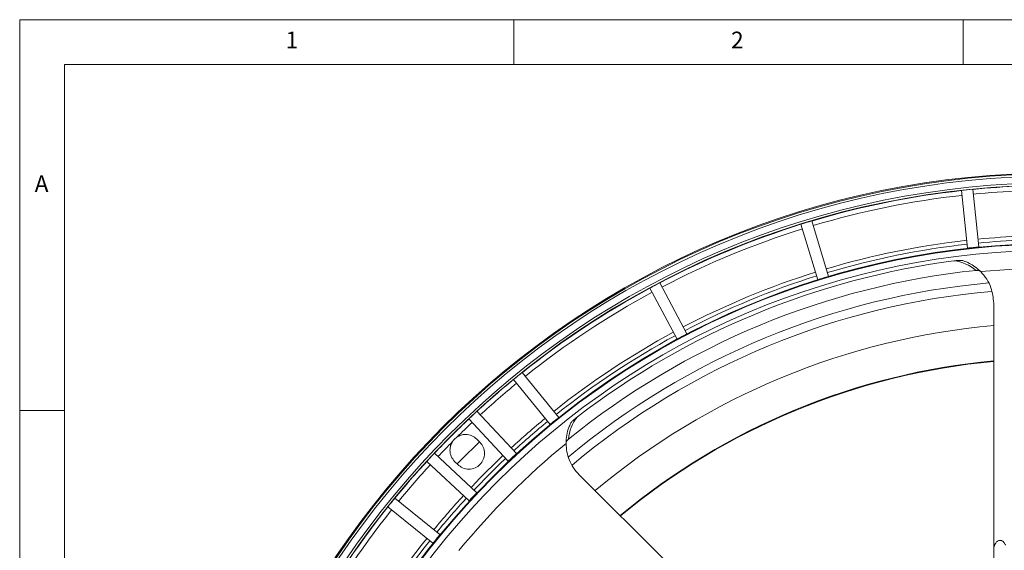
# Model space of a CAD drawing. Units: millimetres. Extents: x 5 to 415, y 5 to 292.
# Drawn here: x 5 to 115, y 233 to 292 of the extents above; entities that cross this region are included whole.
import ezdxf

# ---------------------------------------------------------------- set-up
doc = ezdxf.new("R2010")
doc.units = ezdxf.units.MM
doc.styles.add('SLDTEXTSTYLE0', font='TXT', dxfattribs={"width": 0.75})

msp = doc.modelspace()

# ---------------------------------------------------------------- linework, layer by layer
at = {"color": 7, "linetype": 'Continuous', "lineweight": 0}
for p, q in [((415, 292), (5, 292)), ((5, 292), (5, 5)), ((60, 287), (60, 292)), ((110, 292), (110, 287)), ((410, 287), (10, 287)), ((10, 287), (10, 10)), ((10, 248.5), (5, 248.5))]:
    msp.add_line(p, q, dxfattribs=at)
at = {"color": 7, "linetype": 'Continuous', "lineweight": 15}
for p, q in [((109.8179, 272.9916), (110.4925, 266.5723)), ((111.7357, 266.7029), (111.061, 273.1222)), ((95.0305, 263.4265), (93.1434, 269.5991)), ((91.948, 269.2336), (93.8351, 263.061)), ((75.1235, 262.135), (78.1537, 256.4359)), ((79.2574, 257.0227), (76.2271, 262.7218)), ((64.996, 247.727), (60.934, 252.7432)), ((59.9625, 251.9565), (64.0246, 246.9403)), ((60.2807, 243.7027), (55.8873, 248.414)), ((54.9731, 247.5615), (59.3665, 242.8502)), ((56.2268, 244.9645), (55.8732, 245.318)), ((55.8662, 239.3499), (51.1549, 243.7433)), ((50.3024, 242.8291), (55.0137, 238.4357)), ((53.3983, 242.8432), (53.7519, 242.4896)), ((51.7761, 234.6918), (46.7599, 238.7539)), ((45.9732, 237.7824), (50.9894, 233.7204)), ((113.4308, 233.2314), (113.3967, 233.2271)), ((113.3967, 221.9039), (113.3967, 232.9559))]:
    msp.add_line(p, q, dxfattribs=at)
at = {"color": 7, "linetype": 'Continuous', "lineweight": 15, "flags": 128}
msp.add_lwpolyline([(53.6929, 242.5486), (54.1305, 243), (56.1678, 245.0235)], dxfattribs=at)
at = {"color": 7, "linetype": 'Continuous', "lineweight": 15}
for radius in [96.6275, 96.527, 96.277, 95.5275, 95.2776, 88.7814, 88.7155, 88.0316]:
    msp.add_circle((120.3967, 178.3197), radius, dxfattribs=at)
for centre, radius, start, end in [((120.3967, 178.3197), 95.2512, 96.375955, 106.624045), ((120.3967, 178.3197), 95.2611, 95.624085, 96.375915), ((120.3967, 178.3197), 95.2512, 92.375955, 95.624045), ((120.3967, 178.3197), 94.7164, 92.378077, 95.621923), ((120.3967, 178.3197), 94.7164, 96.378077, 106.621923), ((120.3967, 178.3197), 95.2611, 106.624085, 107.375915), ((120.3967, 178.3197), 95.2512, 107.375955, 117.624045), ((120.3967, 178.3197), 94.7164, 107.378077, 117.621923), ((120.3967, 178.3197), 89.6815, 96.399304, 106.600696), ((120.3967, 178.3197), 89.6815, 92.399304, 95.600696), ((120.3967, 178.3197), 89.2484, 92.401241, 95.598759), ((120.3967, 178.3197), 89.2484, 96.401241, 106.598759), ((120.3967, 178.3197), 86.2424, 95.961966, 129.038034), ((120.3967, 178.3197), 87.5896, 97.490428, 127.509572), ((108.3967, 260.4476), 4.75, 50.174416, 82.964884), ((120.3967, 178.3197), 86.0508, 84.373037, 95.626963), ((120.3967, 178.3197), 89.6815, 107.399304, 117.600696), ((120.3967, 178.3197), 89.2484, 107.401241, 117.598759), ((120.3967, 178.3197), 95.2512, 118.375955, 128.624045), ((120.3967, 178.3197), 84.7158, 95.113989, 129.898503), ((120.3967, 178.3197), 95.2611, 117.624085, 118.375915), ((120.3967, 178.3197), 94.7164, 118.378077, 128.621923), ((120.3967, 178.3197), 83.7561, 94.94933, 130.076192), ((120.3967, 178.3197), 79.9366, 95.023832, 129.970623), ((120.3967, 178.3197), 89.6815, 118.399304, 128.600696), ((120.3967, 178.3197), 89.2484, 118.401241, 128.598759), ((120.3967, 178.3197), 76.0307, 95.287747, 129.714469), ((120.3967, 178.3197), 75.9693, 95.291766, 129.710713), ((120.3967, 178.3197), 95.2611, 128.624085, 129.375915), ((120.3967, 178.3197), 95.2512, 129.375955, 132.624045), ((120.3967, 178.3197), 94.7164, 129.378077, 132.621923), ((120.3967, 178.3197), 95.2611, 132.624085, 133.375915), ((70.8088, 244.8782), 4.75, 142.035116, 174.825584), ((120.3967, 178.3197), 95.2512, 133.375955, 136.624045), ((120.3967, 178.3197), 94.7164, 133.378077, 134.790868), ((120.3967, 178.3197), 89.6815, 129.399304, 132.600696), ((120.3967, 178.3197), 89.2484, 129.401241, 132.598759), ((120.3967, 178.3197), 94.7164, 135.209148, 136.621923), ((120.3967, 178.3197), 86.0508, 129.373037, 140.626963), ((120.3967, 178.3197), 95.2611, 136.624085, 137.375915), ((120.3967, 178.3197), 89.6815, 133.399304, 136.600696), ((120.3967, 178.3197), 95.2512, 137.375955, 140.624045), ((120.3967, 178.3197), 94.7164, 137.378077, 140.621923), ((120.3967, 178.3197), 89.2484, 133.401241, 136.598759), ((120.3967, 178.3197), 89.6815, 137.399304, 140.600696), ((120.3967, 178.3197), 95.2611, 140.624085, 141.375915), ((120.3967, 178.3197), 89.2484, 137.401241, 140.598759), ((120.3967, 178.3197), 95.2512, 141.375955, 151.624045), ((120.3967, 178.3197), 94.7164, 141.378077, 151.621923), ((120.3967, 178.3197), 89.6815, 141.399304, 151.600696), ((120.3967, 178.3197), 89.2484, 141.401241, 151.598759)]:
    msp.add_arc(centre, radius, start, end, dxfattribs=at)
for points, knots in [([(110.4925, 266.5723), (110.6996, 266.5951), (111.1138, 266.6409), (111.5284, 266.6823), (111.7357, 266.7029)], [0, 0, 0, 0, 0.4999607, 1, 1, 1, 1]), ([(108.9785, 265.1619), (109.1441, 265.1802), (109.4435, 265.2132), (109.815, 265.2204), (109.9819, 265.1832), (110.0373, 265.1708)], [0, 0, 0, 0, 0.45252847, 0.81826165, 1, 1, 1, 1]), ([(110.0373, 265.1708), (110.4758, 264.9853), (111.1567, 264.6972), (111.7486, 264.1505), (111.9593, 263.9559)], [0, 0, 0, 0, 0.64390336, 1, 1, 1, 1]), ([(111.9505, 263.9649), (111.9169, 263.9908), (111.8488, 264.0435), (111.691, 264.0894), (111.5476, 264.1042), (111.4588, 264.0972), (111.4389, 264.0956)], [0, 0, 0, 0, 0.27710709, 0.561768, 0.90168798, 1, 1, 1, 1]), ([(93.8351, 263.061), (94.034, 263.123), (94.4318, 263.2469), (94.8309, 263.3666), (95.0305, 263.4265)], [0, 0, 0, 0, 0.49994293, 1, 1, 1, 1]), ([(111.9593, 263.9559), (112.1927, 263.6855), (112.6677, 263.1349), (113.2443, 261.9596), (113.338, 261.0304), (113.3967, 260.4476)], [0, 0, 0, 0, 0.26470521, 0.53888852, 1, 1, 1, 1]), ([(78.1537, 256.4359), (78.3372, 256.5347), (78.7041, 256.7322), (79.073, 256.9259), (79.2574, 257.0227)], [0, 0, 0, 0, 0.50008454, 1, 1, 1, 1]), ([(64.0246, 246.9403), (64.1858, 247.0723), (64.5082, 247.3362), (64.8334, 247.5967), (64.996, 247.727)], [0, 0, 0, 0, 0.49996462, 1, 1, 1, 1]), ([(66.3089, 247.058), (66.334, 247.0986), (66.4116, 247.2244), (66.671, 247.4846), (66.9141, 247.6799), (67.0639, 247.8003)], [0, 0, 0, 0, 0.15445422, 0.47872191, 1, 1, 1, 1]), ([(65.8089, 244.8398), (65.8241, 245.1504), (65.855, 245.7808), (66.0625, 246.5082), (66.2452, 246.9159), (66.3089, 247.058)], [0, 0, 0, 0, 0.387509646, 0.78648045, 1, 1, 1, 1]), ([(53.667, 245.5383), (53.6314, 245.5135), (53.536, 245.447), (53.3953, 245.3205), (53.269, 245.1798), (53.2028, 245.0849), (53.1781, 245.0494)], [0, 0, 0, 0, 0.18707234, 0.50116909, 0.81349858, 1, 1, 1, 1]), ([(55.8732, 245.318), (55.7006, 245.4565), (55.341, 245.7449), (54.6974, 245.8628), (54.1151, 245.785), (53.814, 245.6193), (53.667, 245.5383)], [0, 0, 0, 0, 0.27455472, 0.57173134, 0.79086068, 1, 1, 1, 1]), ([(53.1781, 245.0494), (53.0971, 244.9023), (52.9314, 244.6012), (52.8536, 244.0189), (52.9715, 243.3754), (53.2599, 243.0158), (53.3983, 242.8432)], [0, 0, 0, 0, 0.20918689, 0.42826072, 0.72544116, 1, 1, 1, 1]), ([(53.7519, 242.4896), (53.9245, 242.3514), (54.284, 242.0635), (54.9917, 241.93), (55.6855, 242.0716), (56.2564, 242.46), (56.6448, 243.0309), (56.7864, 243.7247), (56.6529, 244.4324), (56.365, 244.7919), (56.2268, 244.9645)], [0, 0, 0, 0, 0.1200552, 0.24999955, 0.37994592, 0.50000019, 0.62005405, 0.74999974, 0.87994516, 1, 1, 1, 1]), ([(66.0781, 245.3066), (66.0384, 245.27), (65.9479, 245.1866), (65.8504, 245.0359), (65.8105, 244.9185), (65.809, 244.8605), (65.8088, 244.8524)], [0, 0, 0, 0, 0.2652397, 0.60415049, 0.94445869, 1, 1, 1, 1]), ([(67.2732, 241.3427), (67.0505, 241.5925), (66.5991, 242.099), (66.156, 242.9755), (65.8691, 243.8933), (65.8291, 244.5216), (65.8089, 244.8398)], [0, 0, 0, 0, 0.264011347, 0.535228121, 0.764688479, 1, 1, 1, 1]), ([(59.3665, 242.8502), (59.5181, 242.9931), (59.8214, 243.2788), (60.1276, 243.5614), (60.2807, 243.7027)], [0, 0, 0, 0, 0.50009793, 1, 1, 1, 1]), ([(86.5211, 222.0948), (84.0706, 224.5453), (77.6505, 230.9654), (71.2381, 237.3778), (67.2732, 241.3427)], [0, 0, 0, 0, 0.38168737, 1, 1, 1, 1]), ([(55.0137, 238.4357), (55.155, 238.5889), (55.4376, 238.8951), (55.7234, 239.1983), (55.8662, 239.3499)], [0, 0, 0, 0, 0.50011648, 1, 1, 1, 1]), ([(50.9894, 233.7204), (51.1197, 233.883), (51.3802, 234.2082), (51.6441, 234.5306), (51.7761, 234.6918)], [0, 0, 0, 0, 0.500047941, 1, 1, 1, 1]), ([(113.4308, 233.2314), (113.4715, 233.3871), (113.5357, 233.6324), (113.7302, 233.8894), (113.8976, 234.0033), (114.0376, 234.0497), (114.186, 234.0479), (114.342, 233.9933), (114.5309, 233.8517), (114.6477, 233.677), (114.7063, 233.5494), (114.7185, 233.5228)], [0, 0, 0, 0, 0.25996459, 0.40974835, 0.47599111, 0.54274084, 0.60348314, 0.66936913, 0.77004016, 0.95198772, 1, 1, 1, 1])]:
    msp.add_open_spline(points, degree=3, knots=knots, dxfattribs=at)
for points in [[(113.3967, 260.4476), (113.3967, 233.2271)], [(113.3967, 232.9559), (113.4308, 233.2314)], [(113.3967, 233.2271), (113.3967, 232.9559)]]:
    msp.add_open_spline(points, degree=1, dxfattribs=at)

# ---------------------------------------------------------------- texts
at = {"color": 7, "linetype": 'Continuous', "lineweight": 0, "char_height": 1.8521, "attachment_point": 1, "style": 'SLDTEXTSTYLE0'}
for s, insert in [('1', (34.5833, 290.668)), ('2', (84.1667, 290.668)), ('A', (6.6667, 274.668))]:
    msp.add_mtext(s, dxfattribs=dict(at, insert=insert))

doc.saveas('drawing.dxf')
